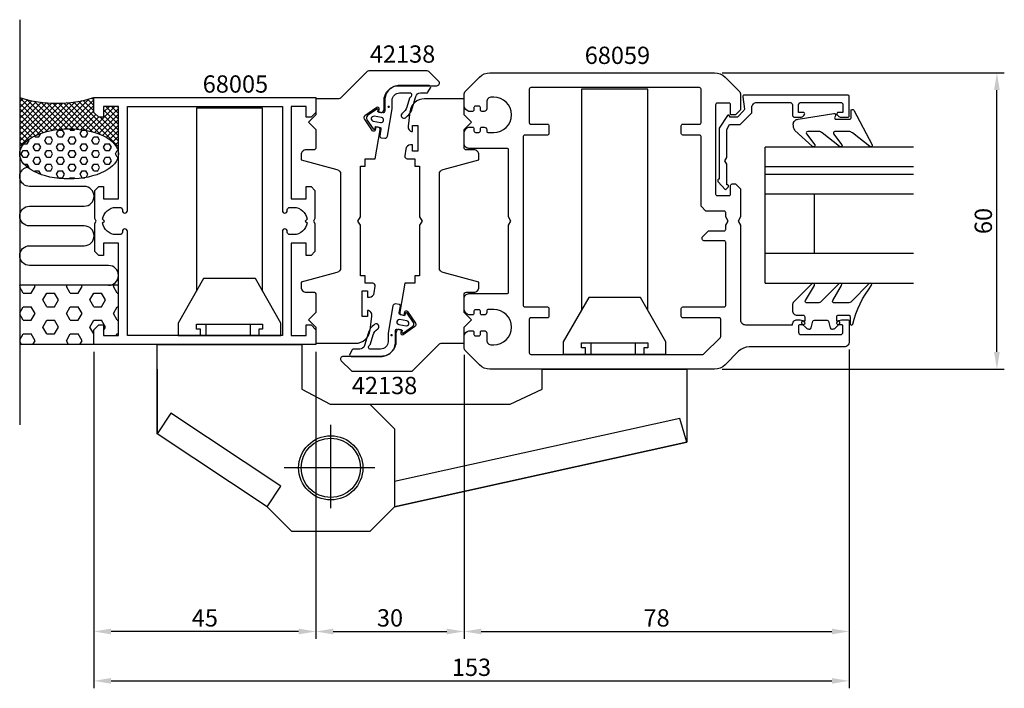
# Model space of a CAD drawing. Extents: x -15 to 184, y -61 to 75.
import ezdxf

# ---------------------------------------------------------------- set-up
doc = ezdxf.new("R2010")
doc.units = 0
doc.header["$LTSCALE"] = 7
doc.header["$MEASUREMENT"] = 0
doc.header["$PDMODE"] = 3
doc.layers.get('DEFPOINTS').update_dxf_attribs({"linetype": 'CONTINUOUS'})
for name, color, linetype in [('sapa_anslutning', 6, 'CONTINUOUS'), ('sapa_artikelnr', 4, 'CONTINUOUS'), ('sapa_beslag', 1, 'CONTINUOUS'), ('sapa_fogband', 2, 'CONTINUOUS'), ('sapa_glas', 4, 'CONTINUOUS'), ('sapa_matt', 1, 'CONTINUOUS'), ('sapa_profil', 7, 'CONTINUOUS')]:
    doc.layers.add(name, color=color, linetype=linetype)
doc.styles.add('ISO', font='isocp3.shx')
doc.dimstyles.new('MASKIN', dxfattribs={"dimscale": 1.5, "dimtxt": 3.5, "dimasz": 3.5, "dimexe": 1.5, "dimexo": 1.5, "dimgap": 1, "dimtad": 1, "dimdec": 8, "dimdsep": 46, "dimtxsty": 'ISO', "dimcen": -5, "dimclrd": 256, "dimclre": 256, "dimclrt": 2, "dimadec": 0, "dimazin": 0, "dimtfac": 1, "dimtdec": 8, "dimtmove": 2, "dimatfit": 3, "dimfxl": 1, "dimtolj": 1, "dimarcsym": 0})

# ---------------------------------------------------------------- blocks, each defined once
blk = doc.blocks.new('*D4')
at = {"layer": 'DEFPOINTS', "color": 0, "transparency": 16777216}
for p in [(0, 8.85), (153, 9.35), (153, -59.25)]:
    blk.add_point(p, dxfattribs=at)
at = {"layer": 'sapa_matt', "lineweight": -2, "transparency": 16777216}
for p, q in [((0, 7.35), (0, -60.75)), ((153, 7.85), (153, -60.75)), ((3.5, -59.25), (149.5, -59.25))]:
    blk.add_line(p, q, dxfattribs=at)
at = {"layer": 'sapa_matt', "transparency": 16777216}
for points in [[(3.5, -58.67), (3.5, -59.83), (0, -59.25)], [(149.5, -58.67), (149.5, -59.83), (153, -59.25)]]:
    blk.add_solid(points, dxfattribs=at)
at = {"layer": 'sapa_matt', "color": 2, "transparency": 16777216, "insert": (76.5, -56.5), "char_height": 3.5, "attachment_point": 5, "style": 'ISO'}
blk.add_mtext('\\A1;153', dxfattribs=at)
blk = doc.blocks.new('*D3')
at = {"layer": 'DEFPOINTS', "color": 0, "transparency": 16777216}
for p in [(75, 8.26), (153, 9.35), (153, -49.25)]:
    blk.add_point(p, dxfattribs=at)
at = {"layer": 'sapa_matt', "lineweight": -2, "transparency": 16777216}
for p, q in [((75, 6.76), (75, -50.75)), ((153, 7.85), (153, -50.75)), ((78.5, -49.25), (149.5, -49.25))]:
    blk.add_line(p, q, dxfattribs=at)
at = {"layer": 'sapa_matt', "transparency": 16777216}
for points in [[(78.5, -48.67), (78.5, -49.83), (75, -49.25)], [(149.5, -48.67), (149.5, -49.83), (153, -49.25)]]:
    blk.add_solid(points, dxfattribs=at)
at = {"layer": 'sapa_matt', "color": 2, "transparency": 16777216, "insert": (114, -46.5), "char_height": 3.5, "attachment_point": 5, "style": 'ISO'}
blk.add_mtext('\\A1;78', dxfattribs=at)
blk = doc.blocks.new('*D2')
at = {"layer": 'DEFPOINTS', "color": 0, "transparency": 16777216}
for p in [(45, 8.85), (75, 8.26), (75, -49.25)]:
    blk.add_point(p, dxfattribs=at)
at = {"layer": 'sapa_matt', "lineweight": -2, "transparency": 16777216}
for p, q in [((45, 7.35), (45, -50.75)), ((75, 6.76), (75, -50.75)), ((48.5, -49.25), (71.5, -49.25))]:
    blk.add_line(p, q, dxfattribs=at)
at = {"layer": 'sapa_matt', "transparency": 16777216}
for points in [[(48.5, -48.67), (48.5, -49.83), (45, -49.25)], [(71.5, -48.67), (71.5, -49.83), (75, -49.25)]]:
    blk.add_solid(points, dxfattribs=at)
at = {"layer": 'sapa_matt', "color": 2, "transparency": 16777216, "insert": (60, -46.5), "char_height": 3.5, "attachment_point": 5, "style": 'ISO'}
blk.add_mtext('\\A1;30', dxfattribs=at)
blk = doc.blocks.new('*D1')
at = {"layer": 'DEFPOINTS', "color": 0, "transparency": 16777216}
for p in [(0, 8.89), (45, 8.85), (0, -49.25)]:
    blk.add_point(p, dxfattribs=at)
at = {"layer": 'sapa_matt', "lineweight": -2, "transparency": 16777216}
for p, q in [((0, 7.39), (0, -50.75)), ((45, 7.35), (45, -50.75)), ((41.5, -49.25), (3.5, -49.25))]:
    blk.add_line(p, q, dxfattribs=at)
at = {"layer": 'sapa_matt', "transparency": 16777216}
for points in [[(3.5, -48.67), (3.5, -49.83), (0, -49.25)], [(41.5, -48.67), (41.5, -49.83), (45, -49.25)]]:
    blk.add_solid(points, dxfattribs=at)
at = {"layer": 'sapa_matt', "color": 2, "transparency": 16777216, "insert": (22.5, -46.5), "char_height": 3.5, "attachment_point": 5, "style": 'ISO'}
blk.add_mtext('\\A1;45', dxfattribs=at)
blk = doc.blocks.new('*D0')
at = {"layer": 'DEFPOINTS', "color": 0, "transparency": 16777216}
for p in [(125.76, 63.85), (182.93, 63.85), (125.76, 3.85)]:
    blk.add_point(p, dxfattribs=at)
at = {"layer": 'sapa_matt', "lineweight": -2, "transparency": 16777216}
for p, q in [((127.26, 63.85), (184.43, 63.85)), ((182.93, 7.35), (182.93, 60.35)), ((127.26, 3.85), (184.43, 3.85))]:
    blk.add_line(p, q, dxfattribs=at)
at = {"layer": 'sapa_matt', "transparency": 16777216}
for points in [[(182.35, 60.35), (183.51, 60.35), (182.93, 63.85)], [(182.35, 7.35), (183.51, 7.35), (182.93, 3.85)]]:
    blk.add_solid(points, dxfattribs=at)
at = {"layer": 'sapa_matt', "color": 2, "transparency": 16777216, "insert": (180.18, 33.85), "char_height": 3.5, "attachment_point": 5, "rotation": 90, "style": 'ISO'}
blk.add_mtext('\\A1;60', dxfattribs=at)

msp = doc.modelspace()

# ---------------------------------------------------------------- hatches: boundary and pattern name
at = {"layer": 'sapa_anslutning'}
h = msp.add_hatch(dxfattribs=at)
h.set_pattern_fill('ANSI37', color=256, scale=0.25, style=0)
h.set_pattern_definition([(45, (0, 0), (-0.561266, 0.561266), []), (135, (0, 0), (-0.561266, -0.561266), [])])
edge = h.paths.add_edge_path()
edge.add_line((-15, 58.85), (-15, 47.43277014))
edge.add_ellipse((-5, 47.43277014), major_axis=(-10, 0), ratio=0.5075117569, start_angle=180, end_angle=360, ccw=False)
edge.add_line((5, 47.43277014), (5, 57.05))
edge.add_line((5, 57.05), (2, 57.05))
edge.add_line((2, 57.05), (2, 54.85))
edge.add_line((2, 54.85), (1, 54.85))
edge.add_line((1, 54.85), (0, 55.85))
edge.add_line((0, 55.85), (0, 58.85))
edge.add_arc((-7.5, 82.44812634), 24.7612917, 252.3686066841, 287.6313933159, ccw=False)
h = msp.add_hatch(dxfattribs=at)
h.set_pattern_fill('HEX', color=256, scale=0.25, style=0)
h.set_pattern_definition([(0, (0, 0), (0, 1.374815), [0.79375, -1.5875]), (120, (0, 0), (-1.190625, -0.687407), [0.79375, -1.5875]), (60, (0.7937, 0), (-1.190625, 0.687408), [0.79375, -1.5875])])
edge = h.paths.add_edge_path()
edge.add_ellipse((-5, 47.43277014), major_axis=(-10, 0), ratio=0.5075117569, start_angle=0, end_angle=360)
h = msp.add_hatch(dxfattribs=at)
h.set_pattern_fill('HEX', color=256, scale=0.5, style=0)
h.set_pattern_definition([(0, (0, 0), (0, 2.74963), [1.5875, -3.175]), (120, (0, 0), (-2.38125, -1.37481), [1.5875, -3.175]), (60, (1.5875, 0), (-2.38125, 1.37481), [1.5875, -3.175])])
h.paths.add_polyline_path([(-15, 20.85), (-15, 8.85), (0, 8.85), (0, 11.85), (1, 12.85), (2, 12.85), (2, 10.65), (5, 10.65), (5, 20.85)])
at = {"layer": 'sapa_fogband'}
h = msp.add_hatch(color=2, dxfattribs=at)
edge = h.paths.add_edge_path()
edge.add_arc((59.73535415, 56.96094499), 0.25495098, 0, 360)
h = msp.add_hatch(color=2, dxfattribs=at)
edge = h.paths.add_edge_path()
edge.add_arc((60.3133055, 10.73796381), 0.25495098, 180, 540)

# ---------------------------------------------------------------- linework, layer by layer
at = {"layer": 'sapa_anslutning'}
for p, q in [((-15, 74.60682641), (-15, -7.42743657)), ((5, 20.85), (-15, 20.85)), ((0, 8.85), (-15, 8.85))]:
    msp.add_line(p, q, dxfattribs=at)
msp.add_lwpolyline([(3, 20.85, 1), (3, 24.85), (-13, 24.85, -0.9999989466), (-13.00000421, 28.85), (-1.94649099, 28.85, 1), (-1.94649099, 32.85), (-13.00000685, 32.85, -0.9999974986), (-13.00000685, 36.85), (-1.94649099, 36.85, 1), (-1.94649099, 40.85), (-13.00000421, 40.85, -0.8752915042), (-13.52499632, 44.77986498, -0.8752915042)], format="xyb", dxfattribs=at)
msp.add_arc((-7.5, 82.44812634), 24.7612917, 252.3686066841, 287.6313933159, dxfattribs=at)
msp.add_ellipse((-5, 47.43277014), major_axis=(-10, 0), ratio=0.5075117569, dxfattribs=at)
at = {"layer": 'sapa_beslag'}
for p, q in [((100.68795155, 9.18071677), (100.68795155, 6.88071677)), ((109.68795155, 9.18071677), (109.68795155, 6.88071677)), ((12.85, 3.88071677), (12.85, -9.21928323)), ((12.85, -9.21928323), (12.85, 3.88071677)), ((48, -24.25672574), (48, -7.44239212)), ((56.94629947, -16.11928323), (38.53965501, -16.11928323))]:
    msp.add_line(p, q, dxfattribs=at)
for points in [[(112.2, 15.84474824), (112.2, 60.56161175), (98.8, 60.56161175), (98.8, 15.84474824)], [(34.2, 19.64474824), (34.2, 56.71696792), (20.8, 56.71696792), (20.8, 19.64474824)], [(21.6, 10.68071677), (21.6, 11.98071677), (20.8, 11.98071677), (20.8, 12.98071677), (34.2, 12.98071677), (34.2, 11.98071677), (33.4, 11.98071677), (33.4, 10.68071677)], [(22.68795155, 12.98071677), (22.68795155, 10.68071677)], [(31.68795155, 12.98071677), (31.68795155, 10.68071677)], [(99.6, 6.88071677), (99.6, 8.18071677), (98.8, 8.18071677), (98.8, 9.18071677), (112.2, 9.18071677), (112.2, 8.18071677), (111.4, 8.18071677), (111.4, 6.88071677)], [(55.9, -3.21928323), (84.36594616, -3.21928323), (90.85, -0.21928323), (90.85, 3.88071677), (120.15, 3.88071677), (120.15, -10.91928323), (60.9, -24.01928323), (120.15, -10.91928323), (118.72325561, -6.12716465), (60.9, -18.91526546)], [(35.1, -24.01928323), (37.86717057, -19.86088325), (15.61996836, -5.05667884), (12.85, -9.21928323)]]:
    msp.add_lwpolyline(points, dxfattribs=at)
for points in [[(17.1, 10.68071677), (37.9, 10.68071677), (37.9, 13.18071677), (32.75, 22.18071677), (22.25, 22.18071677), (17.1, 13.18071677)], [(95.1, 6.88071677), (115.9, 6.88071677), (115.9, 9.38071677), (110.75, 18.38071677), (100.25, 18.38071677), (95.1, 9.38071677)], [(12.85, -9.21928323), (12.85, 3.88071677), (12.85, 8.88071677), (42.15, 8.88071677), (42.15, 3.88071677), (42.15, -0.21928323), (47.9, -3.21928323), (55.9, -3.21928323), (60.9, -8.21928323), (60.9, -24.01928323), (55.9, -29.01928323), (40.1, -29.01928323), (35.1, -24.01928323)]]:
    msp.add_lwpolyline(points, close=True, dxfattribs=at)
for radius in [6.5, 6]:
    msp.add_circle((48, -16.11928323), radius, dxfattribs=at)
at = {"layer": 'sapa_fogband', "color": 2}
for points in [[(63.10955607, 54.75945565, 0.1803090305), (64.49755369, 56.59986732), (65.23159758, 59.06522653, -0.3317810211), (66.19001712, 59.77986365), (67.42374428, 59.77986365, 0.2679491924), (67.6835519, 59.92986365), (68.20500782, 60.83305179, 0.5773502692), (67.9452002, 61.28305179), (61.94335944, 61.28305179, 0.414706686), (58.94336369, 58.27800179), (58.94703671, 56.09601059, -0.4565417233), (58.56398009, 55.74620848), (57.55375844, 55.92433782), (57.62321771, 56.31826092, 0.6720594906), (57.30979241, 56.51558267), (55.4666833, 55.1953748, 0.4079520108), (55.32092484, 54.36873746), (56.60134318, 52.49776743, 0.6720594906), (56.96335463, 52.57599146), (57.0328139, 52.96991456), (57.91914088, 52.8136312, -0.4142135624), (58.16248875, 52.46609442), (57.95441199, 51.06774836, 0.431334449), (58.21500288, 50.71768515), (58.9229924, 50.6348763, 0.397297467), (59.473482, 51.0446668), (60.44336156, 56.5451271), (60.44336156, 58.28052679, -0.414706686), (61.94335944, 59.78305179), (64.14588603, 59.78305179, -0.6011317743), (64.07798335, 58.86347284, 0.2227389712), (63.96631051, 58.73560367), (63.44329219, 56.9137665, -0.1796843202), (62.52244622, 55.68969463, 1), (63.11628474, 54.76375953)], [(56.93910359, 12.93945315, 0.1803090305), (55.55110597, 11.09904147), (54.81706208, 8.63368227, -0.3317810211), (53.85864253, 7.91904515), (52.62491537, 7.91904515, 0.2679491924), (52.36510775, 7.76904515), (51.84365183, 6.86585701, 0.5773502692), (52.10345946, 6.41585701), (58.10530022, 6.41585701, 0.414706686), (61.10529597, 9.42090701), (61.10162294, 11.60289821, -0.4565417233), (61.48467957, 11.95270032), (62.49490122, 11.77457098), (62.42544195, 11.38064788, 0.6720594906), (62.73886724, 11.18332613), (64.58197635, 12.503534, 0.4079520108), (64.72773482, 13.33017134), (63.44731647, 15.20114137, 0.6720594906), (63.08530502, 15.12291734), (63.01584575, 14.72899424), (62.12951877, 14.8852776, -0.4142135624), (61.8861709, 15.23281438), (62.09424767, 16.63116044, 0.431334449), (61.83365678, 16.98122365), (61.12566725, 17.0640325, 0.397297467), (60.57517765, 16.654242), (59.60529809, 11.1537817), (59.60529809, 9.41838201, -0.414706686), (58.10530022, 7.91585701), (55.90277363, 7.91585701, -0.6011317743), (55.97067631, 8.83543596, 0.2227389712), (56.08234915, 8.96330513), (56.60536747, 10.7851423, -0.1796843202), (57.52621343, 12.00921417, 1), (56.93237492, 12.93514927)]]:
    msp.add_lwpolyline(points, format="xyb", dxfattribs=at)
at = {"layer": 'sapa_fogband'}
msp.add_lwpolyline([(152.94318505, 51.97114357), (150.10986609, 51.97114357, 0.5773502692), (149.85005847, 51.52114357), (151.54902381, 49.30201573, -0.876976463), (151.07708415, 48.93988369), (147.55001951, 51.67825035, 0.1989123674), (146.84291273, 51.97114357), (144.61063837, 51.97114357, 0.5773502692), (144.35083075, 51.52114357), (146.04929452, 49.30288448, -0.876976463), (145.57735486, 48.94075244), (141.97530433, 52.19372137, -0.1192781274), (141.68241111, 53.4360133), (141.68241111, 53.44594509, -0.4142135624), (142.68241111, 54.44594509), (149.91740361, 55.61002969, -0.6261632875), (150.22726054, 55.16806289), (150.07362254, 54.89172124, 0.5719685713), (150.33582345, 54.44594509), (153.08241111, 54.44594509, 0.4142135624), (153.38241111, 54.74594509), (153.38241111, 56.14594509, -0.7754026415), (153.9452031, 56.29065296), (157.65608791, 49.29291619, -0.8680589103), (157.18116388, 48.93607629), (153.65029183, 51.67825035, 0.1989123674)], format="xyb", close=True, dxfattribs=at)
at = {"layer": 'sapa_fogband', "color": 2}
for points in [[(58.09278906, 53.79843895, 1), (58.26643724, 54.7832467), (56.78922561, 55.04371897, 1), (56.61557743, 54.05891122)], [(61.9558706, 13.90046985, 1), (61.78222242, 12.9156621), (63.25943405, 12.65518983, 1), (63.43308223, 13.63999758)]]:
    msp.add_lwpolyline(points, format="xyb", close=True, dxfattribs=at)
at = {"layer": 'sapa_fogband'}
msp.add_lwpolyline([(141.49798059, 15.78912024), (141.49798059, 15.77918845, 0.4142135624), (142.49798059, 14.77918845), (143.69798059, 14.77918845, -0.4142135624), (143.99798059, 14.47918845), (143.99798059, 13.57918845), (143.64798059, 13.57918845, 0.6681786379), (143.43584855, 13.06705641), (144.28940194, 12.21350302, 0.1989123674), (144.85508737, 11.97918845), (145.01778249, 11.97918845, 0.3394542589), (145.30756024, 12.20154273), (145.67070948, 13.55683416, -0.3394542589), (145.96048723, 13.77918845), (148.53547394, 13.77918845, -0.3394542589), (148.82525169, 13.55683416), (149.18840094, 12.20154273, 0.3394542589), (149.47817868, 11.97918845), (149.64087381, 11.97918845, 0.1989123674), (150.20655923, 12.21350302), (151.06011262, 13.06705641, 0.6681786379), (150.84798059, 13.57918845), (150.49798059, 13.57918845), (150.49798059, 14.47918845, -0.4142135624), (150.79798059, 14.77918845), (152.89798059, 14.77918845, -0.4142135624), (153.19798059, 14.47918845), (153.19798059, 13.07918845, 0.7754026415), (153.76077258, 12.93448058, -0.1109348217), (157.56062871, 20.83508513, 0.8680589103), (157.08570468, 21.19192504), (153.46586131, 17.57208167, -0.1989123674), (152.75875453, 17.27918845), (149.92543557, 17.27918845, -0.5773502692), (149.66562795, 17.72918845), (151.45356462, 20.8259856, 0.876976463), (150.98162496, 21.18811763), (147.36558899, 17.57208167, -0.1989123674), (146.65848221, 17.27918845), (144.42620785, 17.27918845, -0.5773502692), (144.16640023, 17.72918845), (145.95383532, 20.82511685, 0.876976463), (145.48189567, 21.18724888), (141.79087381, 17.49622702, 0.1989123674), (141.49798059, 16.78912024), (141.49798059, 15.77918845)], format="xyb", dxfattribs=at)
at = {"layer": 'sapa_glas'}
for p, q in [((136.01788091, 21.29741231), (136.01788091, 48.82245546)), ((136.01788091, 44.88788763), (136.01788091, 48.82245546)), ((166.01788091, 48.79031576), (136.01788091, 48.79031576)), ((166.01788091, 44.79031576), (136.01788091, 44.79031576)), ((166.01788091, 43.29031576), (136.01788091, 43.29031576)), ((166.01788091, 39.29031576), (136.01788091, 39.29031576)), ((146.01788091, 27.29031576), (146.01788091, 39.29031576)), ((166.01788091, 27.29031576), (136.01788091, 27.29031576)), ((136.01788091, 21.29031576), (166.01788091, 21.29031576))]:
    msp.add_line(p, q, dxfattribs=at)
at = {"layer": 'sapa_profil'}
for points in [[(56.99873547, 20.68137437, 0.4557262555), (56.50360189, 21.2509604), (54.996858, 21.2509604), (54.996858, 22.7509604), (53.996858, 22.7509604), (53.996858, 32.983429), (53.496858, 33.8494544), (53.996858, 34.7154798), (53.996858, 44.9479484), (54.996858, 44.9479484), (54.996858, 46.4479484), (56.996858, 46.4479484), (58.02554043, 52.28189635, 0.4142135624), (57.61996064, 52.86112431), (57.12755676, 52.9479484), (57.00600304, 52.25858297, -0.6705660098), (56.46368569, 52.14022884), (54.81574687, 54.52707725, -0.4103557431), (54.93601673, 55.20916148), (57.3009229, 56.88843705, -0.6705660098), (57.77005502, 56.59173709), (57.6485013, 55.90237166), (58.14090517, 55.81554757, 0.4142135624), (58.72013314, 56.22112736), (58.79695723, 56.65681842), (58.79428664, 58.24330239, -0.414706686), (61.79428239, 61.2483524), (69.500911, 61.2483524, 0.663825357), (69.85888481, 62.12753859), (67.87984661, 64.10657679, 0.1989123674), (67.52629322, 64.2530234), (55.70801824, 64.2530234, 0.1989123674), (55.35446485, 64.10657679), (49.99371807, 58.74583001, -0.1989123674), (49.64016468, 58.5993834), (45, 58.5993834), (45, 55.3493834), (43.5, 53.8493834), (45, 52.3493834), (45, 48.7504144, -0.414214), (44.5, 48.2504144), (42.996858, 48.2504144, 0.414214), (41.996858, 47.2504144), (41.996858, 46.2504144), (49.25567713, 44.30541898, -0.3394542338), (49.996858, 43.33949317), (49.996858, 24.36133449, -0.3394542745), (49.25567699, 23.39540865), (41.996858, 21.4504144), (41.996858, 20.4504144, 0.414214), (42.996858, 19.4504144), (44.487264, 19.4504144, -0.414214), (44.987264, 18.9504144), (44.987264, 15.3504144), (43.487264, 13.8504144), (44.987264, 12.3504144), (44.987264, 9.1004144), (52.99981806, 9.1004144, 0.3780475072), (55.97639714, 11.72627941), (56.33976055, 14.61716096, 0.4247728137), (55.453017, 15.7509604), (55.453017, 14.5009604), (54.353017, 14.5009604), (54.353017, 19.7009604), (55.453017, 19.7009604), (55.453017, 18.4509604), (55.82653914, 18.4509604, 0.3760477968), (56.81783446, 19.3193033)], [(76.7, 11.65, -0.4142135624), (77, 11.35), (77, 10.9, 0.4142135624), (77.3, 10.6), (78, 10.6, 0.4142135624), (78.3, 10.9), (78.3, 11.35, -0.4142135624), (78.6, 11.65), (79.1, 11.65, -0.4142135624), (79.6, 11.15), (79.6, 9.75, 0.4142135624), (80.6, 8.75), (81, 8.75, 1), (81, 15.95), (79.9, 15.95, 0.4142135624), (79.6, 15.65), (79.6, 15.35, -0.4142135624), (79.1, 14.85), (78.6, 14.85, -0.4142135624), (78.3, 15.15), (78.3, 15.6, 0.4142135624), (78, 15.9), (77.3, 15.9, 0.4142135624), (77, 15.6), (77, 15.15, -0.4142135624), (76.7, 14.85), (76, 14.85, -0.2504916502), (75, 15.85), (75, 18.15, -0.4142135624), (76, 19.15), (83.7, 19.15, 0.4142135624), (84, 19.45), (84, 32.9839746), (84.5, 33.85), (84, 34.7160254), (84, 48.25, 0.4142135624), (83.7, 48.55), (76, 48.55, -0.4142135624), (75, 49.55), (75, 51.85, -0.2504916502), (76, 52.85), (76.7, 52.85, -0.4142135624), (77, 52.55), (77, 52.1, 0.4142135624), (77.3, 51.8), (78, 51.8, 0.4142135624), (78.3, 52.1), (78.3, 52.55, -0.4142135624), (78.6, 52.85), (79.1, 52.85, -0.4142135624), (79.6, 52.35), (79.6, 52.05, 0.4142135624), (79.9, 51.75), (81, 51.75, 1), (81, 58.95), (80.6, 58.95, 0.4142135624), (79.6, 57.95), (79.6, 56.55, -0.4142135624), (79.1, 56.05), (78.6, 56.05, -0.4142135624), (78.3, 56.35), (78.3, 56.8, 0.4142135624), (78, 57.1), (77.3, 57.1, 0.4142135624), (77, 56.8), (77, 56.35, -0.4142135624), (76.7, 56.05), (76, 56.05, -0.2504916502), (75, 57.05), (75, 59.43578644, -0.1989123674), (75.29289322, 60.14289322), (78.12132034, 62.97132034, -0.1989123674), (80.24264069, 63.85), (125.75735931, 63.85, -0.1989123674), (127.87867966, 62.97132034), (130.70710678, 60.14289322, -0.1989123674), (131, 59.43578644), (131, 56.35), (130, 55.35), (129, 55.35), (129, 57.4, 0.4142135624), (128.7, 57.7), (126.25, 57.7, 0.4142135624), (125.95, 57.4), (125.95, 39.3, 0.4142135624), (126.25, 39), (128.7, 39, 0.4142135624), (129, 39.3), (129, 41.05, -0.4142135624), (129.3, 41.35), (130, 41.35), (131, 40.35), (131, 34.7160254), (130.5, 33.85), (131, 32.9839746), (131, 13.85, 0.4142135624), (132, 12.85), (141.5, 12.85, -0.4142135624), (142.5, 13.85), (143.06754447, 13.85, -0.2896898633), (143.97105237, 13.27857143, -0.5507604246), (143.7, 12.85), (143.05, 12.85, 0.4142135624), (142.75, 12.55), (142.75, 11.35, 0.4142135624), (143.25, 10.85), (151.25, 10.85, 0.4142135624), (151.75, 11.35), (151.75, 12.55, 0.4142135624), (151.45, 12.85), (150.8, 12.85, -0.5507604246), (150.52894763, 13.27857143, -0.2896898633), (151.43245553, 13.85), (152.7, 13.85, -0.4142135624), (153, 13.55), (153, 9.35, -0.4142135624), (152, 8.35), (132.74264069, 8.35, 0.1989123674), (130.62132034, 7.47132034), (127.87867966, 4.72867966, -0.1989123674), (125.75735931, 3.85), (80.24264069, 3.85, -0.1989123674), (78.12132034, 4.72867966), (75.29289322, 7.55710678, -0.1989123674), (75, 8.26421356), (75, 10.65, -0.2504916502), (76, 11.65)], [(88.2, 7.15, 0.4142135624), (88.5, 6.85), (123.37573593, 6.85, 0.1989123674), (123.58786797, 6.93786797), (126.91213203, 10.26213203, 0.1989123674), (127, 10.47426407), (127, 13.95, 0.4142135624), (126.7, 14.25), (119.3, 14.25, -0.4142135624), (119, 14.55), (119, 16.15, -0.4142135624), (119.3, 16.45), (127.7, 16.45, 0.4142135624), (128, 16.75), (128, 29.55, 0.4142135624), (127.7, 29.85), (123.7, 29.85, -0.6681786379), (123.34644661, 30.70355339), (124.49289322, 31.85), (127.7, 31.85, 0.4142135624), (128, 32.15), (128, 32.9839746), (128.5, 33.85), (128, 34.7160254), (128, 35.55, 0.4142135624), (127.7, 35.85), (124, 35.85), (123, 36.85), (123, 50.95, 0.4142135624), (122.7, 51.25), (119.3, 51.25, -0.4142135624), (119, 51.55), (119, 53.15, -0.4142135624), (119.3, 53.45), (122.7, 53.45, 0.4142135624), (123, 53.75), (123, 60.55, 0.4142135624), (122.7, 60.85), (88.5, 60.85, 0.4142135624), (88.2, 60.55), (88.2, 53.75, 0.4142135624), (88.5, 53.45), (91.9, 53.45, -0.4142135624), (92.2, 53.15), (92.2, 51.55, -0.4142135624), (91.9, 51.25), (87.3, 51.25, 0.4142135624), (87, 50.95), (87, 16.75, 0.4142135624), (87.3, 16.45), (91.9, 16.45, -0.4142135624), (92.2, 16.15), (92.2, 14.55, -0.4142135624), (91.9, 14.25), (88.5, 14.25, 0.4142135624), (88.2, 13.95)], [(63.00126453, 47.01903946, 0.4557262555), (63.49639811, 46.44945343), (65.003142, 46.44945343), (65.003142, 44.94945343), (66.003142, 44.94945343), (66.003142, 34.71698484), (66.503142, 33.85095943), (66.003142, 32.98493403), (66.003142, 22.75246543), (65.003142, 22.75246543), (65.003142, 21.25246543), (63.003142, 21.25246543), (61.97445957, 15.41851749, 0.4142135624), (62.38003936, 14.83928952), (62.87244324, 14.75246543), (62.99399696, 15.44183086, -0.6705660098), (63.53631431, 15.56018499), (65.18425313, 13.17333658, -0.4103557431), (65.06398327, 12.49125235), (62.6990771, 10.81197678, -0.6705660098), (62.22994498, 11.10867675), (62.3514987, 11.79804217), (61.85909483, 11.88486626, 0.4142135624), (61.27986686, 11.47928647), (61.20304277, 11.04359542), (61.20571336, 9.45711144, -0.414706686), (58.20571761, 6.45206143), (50.499089, 6.45206143, 0.663825357), (50.14111519, 5.57287524), (52.12015339, 3.59383704, 0.1989123674), (52.47370678, 3.44739043), (64.29198176, 3.44739043, 0.1989123674), (64.64553515, 3.59383704), (70.00628193, 8.95458382, -0.1989123674), (70.35983532, 9.10103043), (75, 9.10103043), (75, 12.35103043), (76.5, 13.85103043), (75, 15.35103043), (75, 18.94999943, -0.414214), (75.5, 19.44999943), (77.003142, 19.44999943, 0.414214), (78.003142, 20.44999943), (78.003142, 21.44999943), (70.74432287, 23.39499486, -0.3394542338), (70.003142, 24.36092066), (70.003142, 43.33907934, -0.3394542745), (70.74432301, 44.30500518), (78.003142, 46.24999943), (78.003142, 47.24999943, 0.414214), (77.003142, 48.24999943), (75.512736, 48.24999943, -0.414214), (75.012736, 48.74999943), (75.012736, 52.34999943), (76.512736, 53.84999943), (75.012736, 55.34999943), (75.012736, 58.59999943), (67.00018194, 58.59999943, 0.3780475072), (64.02360286, 55.97413442), (63.66023945, 53.08325287, 0.4247728137), (64.546983, 51.94945343), (64.546983, 53.19945343), (65.646983, 53.19945343), (65.646983, 47.99945343), (64.546983, 47.99945343), (64.546983, 49.24945343), (64.17346086, 49.24945343, 0.3760477968), (63.18216554, 48.38111053)], [(126.67101629, 42.35, 0.6134491722), (126.42864401, 41.87320725), (127.96255505, 40.17819031), (128.49237314, 40.70263728, 0.6388018024), (128.26351188, 41.19660254), (128.2, 41.19660254), (128.2, 45.35717968), (127.8, 46.05), (128.2, 46.74282032), (128.2, 52.36028324), (128.78113249, 53.36683423), (130.92781053, 53.36683423), (133.21620612, 55.65522982, 0.1989123674), (133.30407409, 55.86736186), (133.30407409, 56.85, -0.4142135624), (134.30407409, 57.85), (141, 57.85, -0.4142135624), (141.5, 57.35), (141.5, 55.35, 0.4142135624), (142, 54.85), (143.06754447, 54.85, 0.2896898633), (143.97105237, 55.42142857, 0.5507604246), (143.7, 55.85), (142.75, 55.85), (142.75, 57.35, -0.4142135624), (143.25, 57.85), (151.25, 57.85, -0.4142135624), (151.75, 57.35), (151.75, 55.85), (150.8, 55.85, 0.5507604246), (150.52894763, 55.42142857, 0.2896898633), (151.43245553, 54.85), (152.7, 54.85, 0.4142135624), (153, 55.15), (153, 59.05, 0.4142135624), (152.7, 59.35), (131.75407409, 59.35, 0.4573231221), (131.45721851, 59.00667835), (131.78233156, 56.47486172, -0.2368639028), (131.69760802, 56.21940803), (130.3741751, 54.89597511), (128.89660254, 54.89597511), (128.71604146, 55.20871607, 0.5594233587), (128.37530279, 55.21795204), (126.7, 52.64856483), (126.7, 42.35)], [(38.2, 10.65), (6.8, 10.65), (6.8, 31.755, 0.4142135624), (6.305, 32.25), (6.295, 32.25, 0.4142135624), (5.8, 31.755), (5.8, 31.595, -0.4142135624), (5.305, 31.1), (4.5, 31.1, -0.3747564601), (1.77560496, 33.47560496), (2.15, 33.85), (1.77560496, 34.22439504, -0.3747564601), (4.5, 36.6), (5.305, 36.6, -0.4142135624), (5.8, 36.105), (5.8, 35.945, 0.4142135624), (6.295, 35.45), (6.305, 35.45, 0.4142135624), (6.8, 35.945), (6.8, 57.05), (38.2, 57.05), (38.2, 35.945, 0.4142135624), (38.695, 35.45), (38.705, 35.45, 0.4142135624), (39.2, 35.945), (39.2, 36.105, -0.4142135624), (39.695, 36.6), (40.5, 36.6, -0.3747564601), (43.22439504, 34.22439504), (42.85, 33.85), (43.22439504, 33.47560496, -0.3747564601), (40.5, 31.1), (39.695, 31.1, -0.4142135624), (39.2, 31.595), (39.2, 31.755, 0.4142135624), (38.705, 32.25), (38.695, 32.25, 0.4142135624), (38.2, 31.755)]]:
    msp.add_lwpolyline(points, format="xyb", close=True, dxfattribs=at)
msp.add_lwpolyline([(43, 10.65), (43, 12.85), (44, 12.85), (45, 11.85), (45, 8.85), (0, 8.85), (0, 11.85), (1, 12.85), (2, 12.85), (2, 10.65), (5, 10.65), (5, 29.35), (2, 29.35), (2, 26.85), (1, 26.85), (0.2, 27.65), (0.2, 33.33038476), (0.5, 33.85), (0.2, 34.36961524), (0.2, 40.05), (1, 40.85), (2, 40.85), (2, 38.35), (5, 38.35), (5, 57.05), (2, 57.05), (2, 54.85), (1, 54.85), (0, 55.85), (0, 58.85), (45, 58.85), (45, 55.85), (44, 54.85), (43, 54.85), (43, 57.05), (40, 57.05), (40, 38.35), (43, 38.35), (43, 40.85), (44, 40.85), (44.8, 40.05), (44.8, 34.36961524), (44.5, 33.85), (44.8, 33.33038476), (44.8, 27.65), (44, 26.85), (43, 26.85), (43, 29.35), (40, 29.35), (40, 10.65)], close=True, dxfattribs=at)

# ---------------------------------------------------------------- texts
at = {"layer": 'sapa_artikelnr', "char_height": 3.5, "width": 32.8270599171, "attachment_point": 1, "style": 'ISO'}
for s, insert in [('42138', (55.92102515, 69.40430197)), ('68059', (99.44233273, 69.14650389)), ('68005', (22.06370158, 63.33687351)), ('42138', (52.27357377, 2.30333391))]:
    msp.add_mtext(s, dxfattribs=dict(at, insert=insert))

# ---------------------------------------------------------------- dimensions: what is measured, and where the dimension line sits
at = {"layer": 'sapa_matt'}
dim = msp.add_linear_dim(base=(182.9310836498, 63.85), p1=(125.7573593129, 3.85), p2=(125.7573593129, 63.85), angle=90, dimstyle='MASKIN', override={"dimscale": 1}, dxfattribs=at)
dim.commit()
dim.dimension.update_dxf_attribs({"geometry": '*D0', "text_midpoint": (180.1810836498, 33.85)})
for base, p1, p2, picture, middle in [((153, -59.2516341811), (0, 8.85), (153, 9.35), '*D4', (76.5, -56.5016341811)), ((0, -49.2516341811), (45, 8.85), (0, 8.8927196935), '*D1', (22.5, -46.5016341811)), ((75, -49.2516341811), (45, 8.85), (75, 8.2642135624), '*D2', (60, -46.5016341811)), ((153, -49.2516341811), (75, 8.2642135624), (153, 9.35), '*D3', (114, -46.5016341811))]:
    dim = msp.add_linear_dim(base=base, p1=p1, p2=p2, dimstyle='MASKIN', override={"dimscale": 1}, dxfattribs=at)
    dim.commit()
    dim.dimension.update_dxf_attribs({"geometry": picture, "text_midpoint": middle})

doc.saveas('drawing.dxf')
